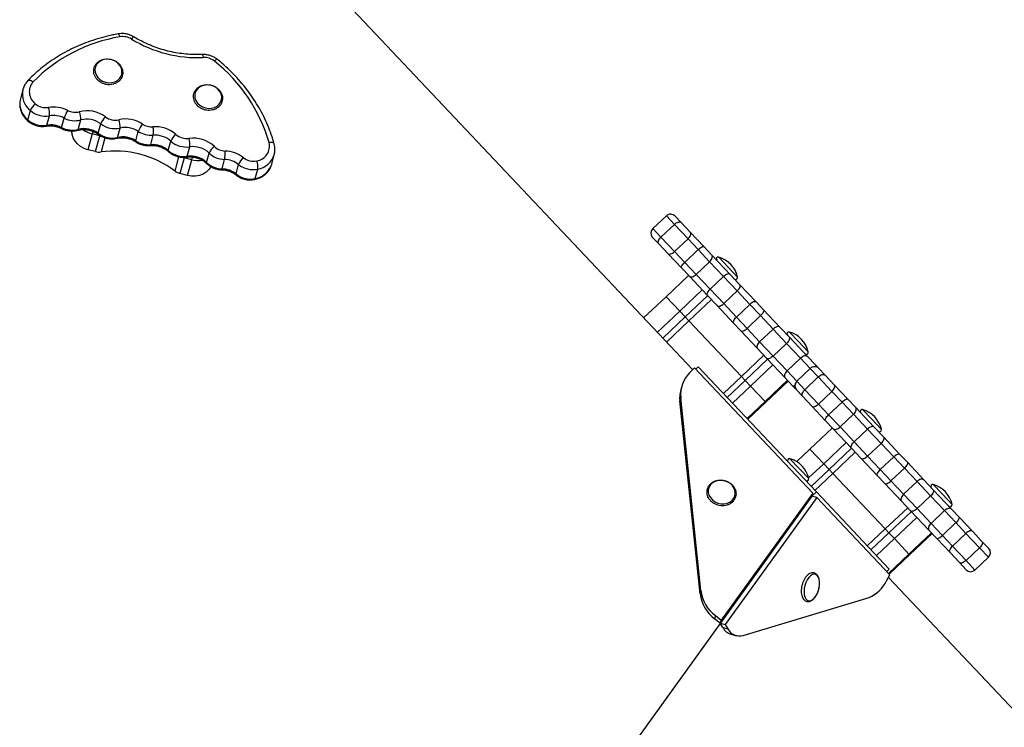
# Model space of a CAD drawing. Units: millimetres. Extents: x -3809 to 4100, y -3009 to 3233.
# Drawn here: x 1911 to 2389, y -510 to -167 of the extents above; entities that cross this region are included whole.
import ezdxf

# ---------------------------------------------------------------- set-up
doc = ezdxf.new("R2010")
doc.units = ezdxf.units.MM

msp = doc.modelspace()

# ---------------------------------------------------------------- linework, layer by layer
at = {"color": 7, "linetype": 'Continuous', "lineweight": 25}
for p, q in [((2237.65, -336.6), (2009.99, -95.55)), ((1912.51, -200.54), (1911.3, -205.11)), ((1914.91, -215.36), (1916.13, -210.79)), ((1924.18, -217.93), (1925.4, -213.35)), ((1931.29, -219.04), (1932.5, -214.47)), ((1939.37, -219.93), (1940.58, -215.36)), ((1949.08, -221.85), (1950.29, -217.27)), ((1958.44, -223.85), (1959.66, -219.28)), ((1946.09, -222.16), (1944.06, -229.78)), ((1949.8, -223.12), (1946.09, -222.16)), ((1947.77, -230.74), (1949.8, -223.12)), ((1967.28, -225.47), (1968.5, -220.9)), ((1974.55, -227.34), (1975.77, -222.77)), ((1983.08, -230.19), (1984.3, -225.62)), ((1992.25, -232.96), (1993.47, -228.39)), ((1947.77, -230.74), (1944.06, -229.78)), ((1990.8, -233.67), (1988.77, -241.29)), ((1994.51, -234.63), (1990.8, -233.67)), ((2001.68, -235.98), (2002.9, -231.41)), ((2033.32, -236.75), (2034.54, -232.17)), ((1992.48, -242.25), (1994.51, -234.63)), ((2009.2, -239.1), (2010.42, -234.53)), ((2015.96, -241.56), (2017.18, -236.99)), ((1992.48, -242.25), (1988.77, -241.29)), ((2025.32, -243.79), (2026.54, -239.22)), ((2224.87, -261.9), (2218.32, -268.08)), ((2229.11, -262.02), (2232.05, -265.14)), ((2222.24, -272.22), (2228.78, -266.04)), ((2235.38, -273.02), (2228.78, -266.04)), ((2232.05, -265.14), (2236.65, -270.01)), ((2221.15, -275.44), (2218.2, -272.32)), ((2222.24, -272.22), (2228.83, -279.2)), ((2236.65, -270.01), (2243.08, -276.81)), ((2225.75, -280.31), (2221.15, -275.44)), ((2228.83, -279.2), (2235.38, -273.02)), ((2240.31, -278.25), (2235.38, -273.02)), ((2243.08, -276.81), (2246.95, -280.91)), ((2232.17, -287.11), (2225.75, -280.31)), ((2228.83, -279.2), (2233.76, -284.43)), ((2233.76, -284.43), (2240.31, -278.25)), ((2245.86, -284.13), (2240.31, -278.25)), ((2246.95, -280.91), (2255.81, -290.29)), ((2233.76, -284.43), (2239.32, -290.31)), ((2239.32, -290.31), (2245.86, -284.13)), ((2252.66, -291.33), (2245.86, -284.13)), ((2235.64, -290.78), (2224.74, -301.08)), ((2236.05, -291.21), (2232.17, -287.11)), ((2244.9, -300.59), (2236.05, -291.21)), ((2239.32, -290.31), (2246.12, -297.5)), ((2246.12, -297.5), (2252.66, -291.33)), ((2259.24, -298.29), (2252.66, -291.33)), ((2255.81, -290.29), (2260.39, -295.14)), ((2260.39, -295.14), (2268.43, -303.65)), ((2224.74, -301.08), (2213.83, -311.38)), ((2224.74, -301.08), (2231.39, -308.12)), ((2242.29, -297.82), (2231.39, -308.12)), ((2234.02, -310.91), (2244.92, -300.61)), ((2249.49, -305.44), (2244.9, -300.59)), ((2246.12, -297.5), (2252.7, -304.47)), ((2252.7, -304.47), (2259.24, -298.29)), ((2265.41, -304.82), (2259.24, -298.29)), ((2246.73, -302.52), (2235.82, -312.82)), ((2257.52, -313.95), (2249.49, -305.44)), ((2252.7, -304.47), (2258.86, -311)), ((2258.86, -311), (2265.41, -304.82)), ((2270.56, -310.28), (2265.41, -304.82)), ((2268.43, -303.65), (2272.02, -307.46)), ((2231.39, -308.12), (2220.48, -318.42)), ((2234.02, -310.91), (2231.39, -308.12)), ((2264.02, -316.46), (2270.56, -310.28)), ((2276.7, -316.78), (2270.56, -310.28)), ((2272.02, -307.46), (2280.02, -315.92)), ((2223.11, -321.21), (2234.02, -310.91)), ((2235.82, -312.82), (2224.92, -323.12)), ((2234.02, -310.91), (2235.82, -312.82)), ((2261.29, -339.79), (2235.82, -312.82)), ((2261.12, -317.76), (2257.52, -313.95)), ((2258.86, -311), (2264.02, -316.46)), ((2269.11, -326.22), (2261.12, -317.76)), ((2264.02, -316.46), (2270.15, -322.96)), ((2270.15, -322.96), (2276.7, -316.78)), ((2283.26, -323.72), (2276.7, -316.78)), ((2280.02, -315.92), (2284.59, -320.77)), ((2270.15, -322.96), (2276.71, -329.9)), ((2276.71, -329.9), (2283.26, -323.72)), ((2290.02, -330.89), (2283.26, -323.72)), ((2284.59, -320.77), (2293.41, -330.1)), ((2261.29, -339.79), (2272.2, -329.49)), ((2273.68, -331.06), (2269.11, -326.22)), ((2273.97, -331.37), (2263.07, -341.67)), ((2265.7, -344.46), (2276.6, -334.16)), ((2282.5, -340.4), (2273.68, -331.06)), ((2276.71, -329.9), (2283.48, -337.07)), ((2283.48, -337.07), (2290.02, -330.89)), ((2293.41, -330.1), (2297.24, -334.16)), ((2297.24, -334.16), (2298.96, -335.98)), ((2238.61, -335.67), (2236.32, -337.89)), ((2238.61, -335.67), (2295.92, -396.35)), ((2240.39, -335.13), (2239.18, -336.27)), ((2240.39, -335.13), (2297.69, -395.81)), ((2294.72, -335.86), (2288.18, -342.04)), ((2298.96, -335.98), (2301.92, -339.11)), ((2301.92, -339.11), (2306.51, -343.98)), ((2261.29, -339.79), (2263.07, -341.67)), ((2265.7, -344.46), (2263.07, -341.67)), ((2283.68, -341.65), (2272.78, -351.95)), ((2273.1, -352.3), (2284.01, -342)), ((2273.11, -352.3), (2284.01, -342)), ((2286.33, -344.46), (2282.5, -340.4)), ((2292.1, -346.2), (2298.64, -340.02)), ((2305.24, -347), (2298.64, -340.02)), ((2306.51, -343.98), (2312.94, -350.78)), ((2232.22, -344.8), (2231.82, -346.32)), ((2265.7, -344.46), (2272.78, -351.95)), ((2288.06, -346.28), (2286.33, -344.46)), ((2291.01, -349.41), (2288.06, -346.28)), ((2292.1, -346.2), (2298.7, -353.18)), ((2298.7, -353.18), (2305.24, -347)), ((2310.17, -352.22), (2305.24, -347)), ((2231.82, -350.13), (2231.41, -351.65)), ((2241.22, -445.19), (2231.41, -351.65)), ((2241.62, -443.66), (2231.82, -350.13)), ((2264.38, -360.54), (2273.11, -352.3)), ((2273.1, -352.3), (2272.78, -351.95)), ((2273.1, -352.3), (2273.11, -352.3)), ((2295.61, -354.28), (2291.01, -349.41)), ((2298.7, -353.18), (2303.63, -358.4)), ((2303.63, -358.4), (2310.17, -352.22)), ((2315.73, -358.1), (2310.17, -352.22)), ((2312.94, -350.78), (2316.81, -354.88)), ((2302.03, -361.08), (2295.61, -354.28)), ((2303.63, -358.4), (2309.18, -364.28)), ((2309.18, -364.28), (2315.73, -358.1)), ((2322.52, -365.3), (2315.73, -358.1)), ((2316.81, -354.88), (2325.67, -364.26)), ((2305.91, -365.18), (2302.03, -361.08)), ((2305.48, -364.73), (2294.58, -375.03)), ((2314.76, -374.56), (2305.91, -365.18)), ((2309.18, -364.28), (2315.98, -371.48)), ((2315.98, -371.48), (2322.52, -365.3)), ((2329.1, -372.27), (2322.52, -365.3)), ((2325.67, -364.26), (2330.25, -369.12)), ((2312.14, -371.79), (2301.24, -382.09)), ((2315.98, -371.48), (2322.56, -378.45)), ((2322.56, -378.45), (2329.1, -372.27)), ((2335.27, -378.8), (2329.1, -372.27)), ((2330.25, -369.12), (2338.29, -377.62)), ((2294.58, -375.03), (2288.15, -381.1)), ((2294.58, -375.03), (2301.24, -382.09)), ((2303.87, -384.87), (2314.77, -374.57)), ((2316.58, -376.48), (2305.67, -386.78)), ((2319.35, -379.42), (2314.76, -374.56)), ((2303.87, -384.87), (2301.24, -382.09)), ((2327.38, -387.92), (2319.35, -379.42)), ((2322.56, -378.45), (2328.73, -384.98)), ((2328.73, -384.98), (2335.27, -378.8)), ((2340.42, -384.26), (2335.27, -378.8)), ((2338.29, -377.62), (2341.88, -381.43)), ((2341.88, -381.43), (2349.88, -389.9)), ((2303.87, -384.87), (2305.67, -386.78)), ((2331.14, -413.75), (2305.67, -386.78)), ((2328.73, -384.98), (2333.88, -390.43)), ((2333.88, -390.43), (2340.42, -384.26)), ((2346.56, -390.75), (2340.42, -384.26)), ((2330.98, -391.73), (2327.38, -387.92)), ((2338.97, -400.19), (2330.98, -391.73)), ((2333.88, -390.43), (2340.02, -396.93)), ((2340.02, -396.93), (2346.56, -390.75)), ((2353.12, -397.7), (2346.56, -390.75)), ((2349.88, -389.9), (2354.45, -394.74)), ((2295.92, -396.35), (2251.43, -457.97)), ((2297.69, -395.81), (2295.51, -397.87)), ((2295.51, -397.87), (2295.92, -396.35)), ((2297.69, -395.81), (2333.11, -433.31)), ((2354.45, -394.74), (2363.27, -404.08)), ((2295.51, -397.87), (2029.39, -766.52)), ((2295.51, -397.87), (2251.03, -459.49)), ((2297.98, -398.53), (2253.49, -460.15)), ((2297.98, -398.53), (2295.51, -397.87)), ((2333.4, -436.03), (2297.98, -398.53)), ((2343.55, -405.04), (2338.97, -400.19)), ((2340.02, -396.93), (2346.58, -403.88)), ((2346.58, -403.88), (2353.12, -397.7)), ((2359.89, -404.87), (2353.12, -397.7)), ((2331.14, -413.75), (2342.05, -403.45)), ((2343.83, -405.34), (2332.92, -415.63)), ((2352.36, -414.37), (2343.55, -405.04)), ((2346.58, -403.88), (2353.35, -411.05)), ((2353.35, -411.05), (2359.89, -404.87)), ((2365.39, -410.69), (2359.89, -404.87)), ((2363.27, -404.08), (2367.1, -408.14)), ((2335.55, -418.42), (2346.46, -408.12)), ((2353.35, -411.05), (2358.85, -416.87)), ((2358.85, -416.87), (2365.39, -410.69)), ((2370.29, -415.88), (2365.39, -410.69)), ((2367.1, -408.14), (2373.48, -414.89)), ((2331.14, -413.75), (2332.92, -415.63)), ((2335.55, -418.42), (2332.92, -415.63)), ((2353.53, -415.61), (2342.62, -425.91)), ((2356.2, -418.43), (2352.36, -414.37)), ((2373.48, -414.89), (2378.09, -419.77)), ((2335.55, -418.42), (2342.62, -425.91)), ((2342.93, -426.23), (2353.84, -415.93)), ((2342.93, -426.24), (2353.84, -415.94)), ((2362.58, -425.19), (2356.2, -418.43)), ((2358.85, -416.87), (2363.74, -422.05)), ((2363.74, -422.05), (2370.29, -415.88)), ((2376.89, -422.87), (2370.29, -415.88)), ((2378.09, -419.77), (2381.37, -423.24)), ((2367.18, -430.07), (2362.58, -425.19)), ((2363.74, -422.05), (2370.35, -429.05)), ((2370.35, -429.05), (2376.89, -422.87)), ((2333, -435.61), (2342.93, -426.24)), ((2342.93, -426.23), (2342.62, -425.91)), ((2342.93, -426.23), (2342.93, -426.24)), ((2370.46, -433.54), (2367.18, -430.07)), ((2374.7, -433.66), (2381.25, -427.48)), ((2331.91, -434.45), (2333.11, -433.31)), ((2331.73, -438.92), (2333.4, -436.03)), ((2471.98, -584.72), (2332.7, -437.25)), ((2241.22, -445.19), (2241.62, -443.66)), ((2262.15, -465.4), (2323.26, -446.95)), ((2248.68, -455.79), (2248.27, -457.31)), ((2251.03, -459.49), (2248.27, -457.31)), ((2248.68, -455.79), (2251.43, -457.97)), ((2251.43, -457.97), (2251.03, -459.49)), ((2251.03, -459.49), (2253.49, -460.15)), ((2252.24, -461.52), (2251.03, -459.49)), ((2252.24, -461.52), (2254.71, -462.18)), ((2253.49, -460.15), (2254.71, -462.18)), ((2256.29, -464.85), (2258.76, -465.51))]:
    msp.add_line(p, q, dxfattribs=at)
at = {"color": 8, "linetype": 'Continuous', "lineweight": 25}
for p, q in [((1946.44, -220.86), (1946.09, -222.16)), ((1949.8, -223.12), (1949.87, -222.86)), ((1952.27, -223.96), (1950.43, -230.9)), ((1986.36, -240.15), (1988.21, -233.23)), ((1990.85, -233.47), (1990.8, -233.67)), ((1994.51, -234.63), (1994.85, -233.36)), ((2228.78, -266.04), (2224.87, -261.9)), ((2218.32, -268.08), (2222.24, -272.22)), ((2250.3, -281.89), (2254.72, -286.56)), ((2254.72, -286.56), (2259.42, -291.54)), ((2284.61, -318.22), (2289.03, -322.9)), ((2289.03, -322.9), (2293.73, -327.87)), ((2294.72, -335.86), (2290.02, -330.89)), ((2283.48, -337.07), (2288.18, -342.04)), ((2298.64, -340.02), (2294.72, -335.86)), ((2252.57, -348.03), (2261.29, -339.79)), ((2263.07, -341.67), (2254.34, -349.91)), ((2288.18, -342.04), (2292.1, -346.2)), ((2256.98, -352.7), (2265.7, -344.46)), ((2272.78, -351.95), (2264.05, -360.19)), ((2264.38, -360.54), (2273.1, -352.3)), ((2320.13, -355.83), (2324.56, -360.51)), ((2324.56, -360.51), (2329.25, -365.48)), ((2284.87, -379.66), (2293.99, -389.32)), ((2301.24, -382.09), (2293.91, -389)), ((2295.15, -393.11), (2303.87, -384.87)), ((2305.67, -386.78), (2296.95, -395.02)), ((2292.53, -390.31), (2292.51, -390.33)), ((2354.45, -392.17), (2358.87, -396.85)), ((2358.87, -396.85), (2363.56, -401.82)), ((2322.42, -421.99), (2331.14, -413.75)), ((2332.92, -415.63), (2324.2, -423.87)), ((2326.83, -426.66), (2335.55, -418.42)), ((2381.25, -427.48), (2376.89, -422.87)), ((2342.62, -425.91), (2332.69, -435.28)), ((2333, -435.61), (2342.93, -426.23)), ((2370.35, -429.05), (2374.7, -433.66))]:
    msp.add_line(p, q, dxfattribs=at)
at = {"color": 8, "linetype": 'Continuous', "lineweight": 25, "flags": 128}
for points in [[(1958.69, -173.62), (1958.76, -173.62), (1958.93, -173.7), (1959.1, -173.9), (1959.28, -174.19), (1959.46, -174.58), (1959.63, -175.04)], [(1966.4, -175.08), (1966.37, -175.07), (1966.23, -175.1), (1966.04, -175.22), (1965.81, -175.44), (1965.54, -175.74), (1965.24, -176.11)], [(1999.49, -183.6), (1999.52, -183.61), (1999.63, -183.7), (1999.74, -183.9), (1999.85, -184.2), (1999.95, -184.6), (2000.03, -185.07)], [(2006.94, -186.04), (2006.89, -186.01), (2006.71, -186), (2006.46, -186.09), (2006.17, -186.26), (2005.83, -186.52), (2005.46, -186.85)], [(1914.94, -196.27), (1915.09, -196.15), (1915.38, -196.05), (1915.73, -196.03), (1916.14, -196.11), (1916.58, -196.27), (1917.04, -196.51), (1917.51, -196.82)], [(1967.3, -225.96), (1967.25, -225.9), (1967.23, -225.73), (1967.28, -225.47)], [(2034.51, -227.04), (2034.44, -226.88), (2034.25, -226.65), (2033.95, -226.47), (2033.56, -226.34), (2033.1, -226.27), (2032.58, -226.26), (2032.02, -226.31)], [(2009.2, -239.1), (2009.12, -239.35), (2009.03, -239.49), (2008.97, -239.52)], [(2297.24, -334.16), (2297.29, -334.29), (2297.25, -334.5), (2297.13, -334.78), (2296.97, -335.05)], [(2287.23, -344.24), (2286.96, -344.38), (2286.68, -344.49), (2286.47, -344.51), (2286.33, -344.46)]]:
    msp.add_lwpolyline(points, dxfattribs=at)
at = {"color": 7, "linetype": 'Continuous', "lineweight": 25, "flags": 128}
for points in [[(1952.67, -197.07), (1954.18, -197.3), (1955.7, -197.23), (1957.12, -196.85), (1958.38, -196.19), (1959.41, -195.28), (1960.14, -194.18), (1960.55, -192.93), (1960.61, -191.61), (1960.32, -190.29), (1959.69, -189.04), (1958.75, -187.93), (1957.56, -187.02), (1956.18, -186.35), (1954.69, -185.97), (1953.16, -185.89), (1951.69, -186.11), (1950.33, -186.64), (1949.18, -187.43), (1948.3, -188.44), (1947.72, -189.63), (1947.48, -190.92), (1947.6, -192.24), (1948.07, -193.54), (1948.86, -194.72), (1949.93, -195.74), (1951.22, -196.54), (1952.67, -197.07)], [(2001.08, -209.54), (2002.6, -209.77), (2004.12, -209.7), (2005.54, -209.32), (2006.8, -208.66), (2007.83, -207.75), (2008.56, -206.64), (2008.97, -205.4), (2009.03, -204.08), (2008.74, -202.76), (2008.11, -201.51), (2007.17, -200.4), (2005.98, -199.49), (2004.6, -198.82), (2003.11, -198.44), (2001.58, -198.35), (2000.1, -198.58), (1998.75, -199.1), (1997.6, -199.89), (1996.72, -200.91), (1996.14, -202.09), (1995.9, -203.38), (1996.02, -204.71), (1996.49, -206), (1997.28, -207.19), (1998.35, -208.21), (1999.64, -209.01), (2001.08, -209.54)], [(1944.06, -229.78), (1942.21, -229.14), (1940.51, -228.2), (1939.03, -227.01), (1937.83, -225.6), (1936.94, -224.04), (1936.41, -222.39), (1936.25, -220.7), (1936.25, -220.68)], [(1949.8, -223.12), (1950.13, -223.19), (1950.43, -223.25)], [(1990.24, -233.51), (1990.47, -233.58), (1990.8, -233.67)], [(1990.8, -233.67), (1990.47, -233.58), (1990.33, -233.53)], [(2003.72, -237.94), (2003.66, -238.06), (2002.72, -239.46), (2001.46, -240.66), (1999.94, -241.6), (1998.21, -242.24), (1996.34, -242.58), (1994.41, -242.58), (1992.48, -242.25)], [(2228.78, -266.04), (2229.23, -265.66), (2229.7, -265.34), (2230.18, -265.09), (2230.64, -264.92), (2231.08, -264.84), (2231.47, -264.85), (2231.8, -264.95), (2232.05, -265.14)], [(2221.15, -275.44), (2220.98, -275.17), (2220.9, -274.84), (2220.91, -274.45), (2221.01, -274.01), (2221.21, -273.56), (2221.48, -273.1), (2221.83, -272.64), (2222.24, -272.22)], [(2235.38, -273.02), (2235.78, -272.6), (2236.14, -272.16), (2236.44, -271.72), (2236.65, -271.29), (2236.79, -270.89), (2236.83, -270.53), (2236.79, -270.23), (2236.65, -270.01)], [(2240.31, -278.25), (2240.74, -277.86), (2241.19, -277.51), (2241.62, -277.21), (2242.02, -276.97), (2242.38, -276.81), (2242.69, -276.73), (2242.92, -276.73), (2243.08, -276.81)], [(2225.75, -280.31), (2225.97, -280.45), (2226.26, -280.52), (2226.62, -280.49), (2227.03, -280.38), (2227.47, -280.19), (2227.93, -279.92), (2228.39, -279.59), (2228.83, -279.2)], [(2245.86, -284.13), (2246.27, -283.7), (2246.61, -283.25), (2246.89, -282.79), (2247.09, -282.33), (2247.19, -281.9), (2247.2, -281.51), (2247.12, -281.18), (2246.95, -280.91)], [(2232.17, -287.11), (2232.1, -286.95), (2232.11, -286.71), (2232.21, -286.42), (2232.39, -286.07), (2232.65, -285.68), (2232.97, -285.26), (2233.35, -284.84), (2233.76, -284.43)], [(2236.05, -291.21), (2236.3, -291.4), (2236.63, -291.5), (2237.02, -291.51), (2237.46, -291.43), (2237.92, -291.26), (2238.4, -291.01), (2238.87, -290.69), (2239.32, -290.31)], [(2255.81, -290.29), (2255.58, -290.13), (2255.27, -290.05), (2254.9, -290.07), (2254.48, -290.17), (2254.03, -290.35), (2253.57, -290.61), (2253.1, -290.94), (2252.66, -291.33)], [(2260.39, -295.14), (2260.55, -295.4), (2260.62, -295.72), (2260.6, -296.1), (2260.48, -296.52), (2260.28, -296.96), (2260, -297.42), (2259.64, -297.87), (2259.24, -298.29)], [(2244.9, -300.59), (2244.75, -300.35), (2244.7, -300.04), (2244.73, -299.67), (2244.86, -299.26), (2245.07, -298.82), (2245.36, -298.37), (2245.71, -297.93), (2246.12, -297.5)], [(2249.49, -305.44), (2249.73, -305.62), (2250.05, -305.7), (2250.43, -305.7), (2250.85, -305.61), (2251.31, -305.43), (2251.78, -305.18), (2252.25, -304.85), (2252.7, -304.47)], [(2268.43, -303.65), (2268.22, -303.52), (2267.94, -303.47), (2267.59, -303.51), (2267.2, -303.63), (2266.76, -303.83), (2266.31, -304.1), (2265.85, -304.44), (2265.41, -304.82)], [(2272.02, -307.46), (2272.12, -307.65), (2272.13, -307.91), (2272.05, -308.23), (2271.89, -308.6), (2271.65, -309.01), (2271.34, -309.43), (2270.97, -309.86), (2270.56, -310.28)], [(2257.52, -313.95), (2257.4, -313.74), (2257.37, -313.46), (2257.42, -313.11), (2257.57, -312.72), (2257.79, -312.3), (2258.09, -311.86), (2258.45, -311.42), (2258.86, -311)], [(2261.12, -317.76), (2261.3, -317.87), (2261.56, -317.89), (2261.88, -317.83), (2262.27, -317.69), (2262.69, -317.48), (2263.13, -317.19), (2263.58, -316.85), (2264.02, -316.46)], [(2280.02, -315.92), (2279.75, -315.73), (2279.42, -315.62), (2279.02, -315.6), (2278.57, -315.67), (2278.1, -315.84), (2277.62, -316.08), (2277.15, -316.4), (2276.7, -316.78)], [(2270.15, -322.96), (2269.75, -323.38), (2269.41, -323.84), (2269.13, -324.31), (2268.95, -324.77), (2268.85, -325.21), (2268.84, -325.6), (2268.93, -325.95), (2269.11, -326.22)], [(2284.59, -320.77), (2284.71, -320.98), (2284.75, -321.27), (2284.69, -321.61), (2284.55, -322), (2284.33, -322.43), (2284.03, -322.87), (2283.67, -323.3), (2283.26, -323.72)], [(2293.41, -330.1), (2293.13, -329.89), (2292.78, -329.77), (2292.37, -329.74), (2291.92, -329.81), (2291.44, -329.96), (2290.95, -330.2), (2290.47, -330.51), (2290.02, -330.89)], [(2276.71, -329.9), (2276.27, -330.29), (2275.81, -330.62), (2275.36, -330.9), (2274.92, -331.1), (2274.52, -331.22), (2274.18, -331.25), (2273.89, -331.2), (2273.68, -331.06)], [(2283.48, -337.07), (2283.08, -337.5), (2282.74, -337.95), (2282.47, -338.43), (2282.29, -338.9), (2282.2, -339.35), (2282.21, -339.76), (2282.31, -340.11), (2282.5, -340.4)], [(2298.64, -340.02), (2299.09, -339.64), (2299.56, -339.32), (2300.04, -339.07), (2300.51, -338.9), (2300.94, -338.82), (2301.33, -338.83), (2301.66, -338.93), (2301.92, -339.11)], [(2305.24, -347), (2305.65, -346.58), (2306.01, -346.14), (2306.3, -345.69), (2306.52, -345.26), (2306.65, -344.86), (2306.7, -344.51), (2306.65, -344.21), (2306.51, -343.98)], [(2291.01, -349.41), (2290.84, -349.15), (2290.76, -348.81), (2290.77, -348.42), (2290.88, -347.99), (2291.07, -347.53), (2291.35, -347.07), (2291.7, -346.62), (2292.1, -346.2)], [(2295.61, -354.28), (2295.83, -354.43), (2296.12, -354.49), (2296.48, -354.47), (2296.89, -354.36), (2297.33, -354.16), (2297.79, -353.9), (2298.25, -353.56), (2298.7, -353.18)], [(2310.17, -352.22), (2310.61, -351.83), (2311.05, -351.48), (2311.48, -351.18), (2311.89, -350.95), (2312.25, -350.79), (2312.55, -350.7), (2312.78, -350.7), (2312.94, -350.78)], [(2302.03, -361.08), (2301.96, -360.92), (2301.98, -360.69), (2302.08, -360.39), (2302.26, -360.04), (2302.52, -359.65), (2302.84, -359.24), (2303.21, -358.82), (2303.63, -358.4)], [(2315.73, -358.1), (2316.13, -357.68), (2316.48, -357.23), (2316.75, -356.76), (2316.95, -356.31), (2317.05, -355.88), (2317.06, -355.48), (2316.98, -355.15), (2316.81, -354.88)], [(2305.91, -365.18), (2306.16, -365.37), (2306.49, -365.47), (2306.88, -365.48), (2307.32, -365.4), (2307.79, -365.23), (2308.26, -364.98), (2308.74, -364.66), (2309.18, -364.28)], [(2325.67, -364.26), (2325.44, -364.1), (2325.13, -364.03), (2324.76, -364.04), (2324.35, -364.14), (2323.9, -364.33), (2323.43, -364.59), (2322.97, -364.92), (2322.52, -365.3)], [(2314.76, -374.56), (2314.61, -374.32), (2314.56, -374.01), (2314.59, -373.64), (2314.72, -373.23), (2314.93, -372.8), (2315.22, -372.35), (2315.57, -371.9), (2315.98, -371.48)], [(2330.25, -369.12), (2330.41, -369.37), (2330.48, -369.69), (2330.46, -370.07), (2330.34, -370.49), (2330.14, -370.94), (2329.86, -371.4), (2329.51, -371.84), (2329.1, -372.27)], [(2338.29, -377.62), (2338.08, -377.49), (2337.8, -377.44), (2337.46, -377.48), (2337.06, -377.6), (2336.62, -377.8), (2336.17, -378.08), (2335.71, -378.41), (2335.27, -378.8)], [(2319.35, -379.42), (2319.59, -379.59), (2319.91, -379.68), (2320.29, -379.67), (2320.71, -379.58), (2321.17, -379.41), (2321.65, -379.15), (2322.11, -378.83), (2322.56, -378.45)], [(2341.88, -381.43), (2341.98, -381.62), (2341.99, -381.88), (2341.92, -382.2), (2341.75, -382.57), (2341.51, -382.98), (2341.2, -383.41), (2340.84, -383.84), (2340.42, -384.26)], [(2327.38, -387.92), (2327.26, -387.71), (2327.23, -387.43), (2327.28, -387.08), (2327.43, -386.69), (2327.66, -386.27), (2327.96, -385.83), (2328.32, -385.4), (2328.73, -384.98)], [(2254.4, -390.83), (2252.94, -390.34), (2251.42, -390.15), (2249.92, -390.26), (2248.51, -390.68), (2247.28, -391.38), (2246.29, -392.31), (2245.59, -393.44), (2245.23, -394.7), (2245.22, -396.03), (2245.56, -397.34), (2246.24, -398.57), (2247.21, -399.66), (2248.43, -400.54), (2249.83, -401.18), (2251.33, -401.52), (2252.86, -401.56), (2254.32, -401.29), (2255.65, -400.73), (2256.77, -399.91), (2257.62, -398.86), (2258.15, -397.66), (2258.34, -396.36), (2258.17, -395.03), (2257.66, -393.75), (2256.83, -392.58), (2255.72, -391.59), (2254.4, -390.83)], [(2330.98, -391.73), (2331.16, -391.84), (2331.42, -391.86), (2331.75, -391.81), (2332.13, -391.67), (2332.55, -391.45), (2332.99, -391.16), (2333.44, -390.82), (2333.88, -390.43)], [(2349.88, -389.9), (2349.61, -389.7), (2349.28, -389.59), (2348.88, -389.58), (2348.44, -389.65), (2347.96, -389.81), (2347.48, -390.06), (2347.01, -390.37), (2346.56, -390.75)], [(2354.45, -394.74), (2354.58, -394.95), (2354.61, -395.24), (2354.56, -395.59), (2354.41, -395.98), (2354.19, -396.4), (2353.89, -396.84), (2353.53, -397.28), (2353.12, -397.7)], [(2340.02, -396.93), (2339.61, -397.36), (2339.27, -397.81), (2339, -398.28), (2338.81, -398.74), (2338.71, -399.18), (2338.7, -399.58), (2338.79, -399.92), (2338.97, -400.19)], [(2346.58, -403.88), (2346.14, -404.26), (2345.68, -404.6), (2345.22, -404.87), (2344.79, -405.07), (2344.39, -405.19), (2344.04, -405.23), (2343.75, -405.17), (2343.55, -405.04)], [(2363.27, -404.08), (2362.99, -403.87), (2362.64, -403.75), (2362.24, -403.72), (2361.78, -403.78), (2361.3, -403.94), (2360.82, -404.18), (2360.34, -404.49), (2359.89, -404.87)], [(2353.35, -411.05), (2352.94, -411.47), (2352.6, -411.93), (2352.34, -412.4), (2352.16, -412.87), (2352.07, -413.32), (2352.07, -413.73), (2352.17, -414.09), (2352.36, -414.37)], [(2373.48, -414.89), (2373.24, -414.72), (2372.93, -414.64), (2372.55, -414.64), (2372.13, -414.73), (2371.67, -414.91), (2371.2, -415.17), (2370.73, -415.49), (2370.29, -415.88)], [(2378.09, -419.77), (2378.24, -420.01), (2378.3, -420.32), (2378.27, -420.69), (2378.15, -421.11), (2377.94, -421.55), (2377.65, -422), (2377.3, -422.45), (2376.89, -422.87)], [(2363.74, -422.05), (2363.34, -422.48), (2362.99, -422.92), (2362.7, -423.38), (2362.5, -423.83), (2362.38, -424.25), (2362.36, -424.62), (2362.42, -424.94), (2362.58, -425.19)], [(2370.35, -429.05), (2369.9, -429.43), (2369.44, -429.76), (2368.97, -430.02), (2368.52, -430.2), (2368.1, -430.3), (2367.73, -430.31), (2367.42, -430.23), (2367.18, -430.07)], [(2297.42, -435.82), (2296.62, -435.68), (2295.76, -435.88), (2294.88, -436.43), (2294.04, -437.28), (2293.27, -438.4), (2292.62, -439.72), (2292.13, -441.16), (2291.81, -442.67), (2291.7, -444.14), (2291.78, -445.51), (2292.07, -446.7), (2292.54, -447.64), (2293.17, -448.28), (2293.92, -448.6), (2294.75, -448.57), (2295.63, -448.19), (2296.5, -447.49), (2297.31, -446.49), (2298.02, -445.27), (2298.6, -443.88), (2299, -442.39), (2299.22, -440.89), (2299.24, -439.46), (2299.05, -438.17), (2298.67, -437.1), (2298.12, -436.3), (2297.42, -435.82)]]:
    msp.add_lwpolyline(points, dxfattribs=at)
at = {"color": 7, "linetype": 'Continuous', "lineweight": 25}
for centre, radius, start, end in [((1972.14, -250.88), 76.86, 99.3696, 135.3039), ((1961.01, -183.02), 8.09, 58.5437, 99.8458), ((1997.36, -123.42), 61.71, 238.6353, 272.4851), ((2000.39, -193.17), 8.1, 51.2924, 92.5619), ((1957.25, -247.97), 77.85, 16.1556, 51.7363), ((1922.88, -201.69), 7.26, 137.8136, 233.2165), ((1923.99, -214.04), 8.51, 129.8443, 157.5543), ((1923.69, -201.44), 7.96, 229.6129, 279.468), ((1927.44, -224.01), 14.92, 62.8048, 99.4196), ((1916.6, -212.16), 8.88, 352.2744, 18.8472), ((1923.52, -202.1), 11.41, 229.6129, 279.468), ((1927.27, -224.65), 11.45, 62.8048, 99.4196), ((1949.07, -220), 17.47, 147.9793, 161.5172), ((1937.71, -204.39), 11.34, 242.6806, 284.685), ((1937.89, -203.72), 7.91, 242.6806, 284.685), ((1943.64, -225.7), 14.82, 53.0542, 104.6414), ((1933.25, -214.57), 7.37, 353.8507, 25.7605), ((1943.46, -226.36), 11.37, 53.0542, 104.6414), ((1959.45, -220.86), 9.83, 134.6251, 158.6254), ((1957.32, -207.5), 7.95, 233.0958, 282.7855), ((1962.36, -229.75), 14.86, 56.3883, 102.7781), ((1922.3, -206.67), 11.41, 229.6129, 279.468), ((1926.05, -229.22), 11.45, 62.8048, 99.4196), ((1936.49, -208.96), 11.34, 242.6806, 284.685), ((1942.24, -230.93), 11.37, 53.0542, 104.6414), ((1957.14, -208.16), 11.4, 233.0958, 282.7855), ((1951.87, -218.36), 7.84, 353.2894, 23.3204), ((1962.19, -230.4), 11.41, 56.3883, 102.7781), ((1979.31, -224.92), 11.54, 139.1431, 159.6193), ((1975.01, -210.68), 8.02, 236.514, 274.6064), ((1976.88, -233.5), 14.88, 48.3643, 94.7137), ((1964.93, -221.02), 10.98, 350.8308, 12.3437), ((1948.9, -211.11), 11.41, 231.4946, 255.7457), ((1948.9, -211.1), 11.41, 231.8968, 255.7408), ((1955.92, -212.73), 11.4, 233.0958, 282.7855), ((1951.56, -216.31), 7.03, 255.556, 261.3354), ((1960.97, -234.97), 11.41, 56.3883, 102.7781), ((1974.85, -211.3), 11.51, 236.514, 274.6064), ((1976.71, -234.15), 11.42, 48.3643, 94.7137), ((1991.78, -228.77), 8.12, 128.1382, 157.1671), ((1992.05, -216.44), 7.95, 228.3483, 278.0125), ((1995.24, -239), 14.83, 46.4985, 98.0491), ((1984.14, -227.05), 9.43, 351.8273, 16.8508), ((1973.63, -215.87), 11.51, 236.514, 274.6064), ((1975.49, -238.73), 11.42, 48.3643, 94.7137), ((1991.88, -217.09), 11.41, 228.3483, 278.0125), ((1995.06, -239.66), 11.38, 46.4985, 98.0491), ((2009.89, -234.43), 7.62, 125.6912, 156.6071), ((2010.91, -222.5), 7.93, 226.4794, 268.4105), ((2025.01, -228.03), 7.22, 278.0703, 13.79), ((1949.5, -224.09), 6.87, 255.4332, 277.7369), ((1957, -279.77), 49.32, 53.459, 97.6614), ((1990.66, -221.67), 11.41, 228.3483, 278.0125), ((1993.85, -244.24), 11.38, 46.4985, 98.0491), ((2010.73, -223.16), 11.37, 226.4794, 268.4105), ((1994.52, -231.42), 16.2, 348.9281, 3.5251), ((2010.24, -245.36), 14.94, 51.7264, 88.2969), ((2025.75, -240.42), 9.23, 132.6235, 158.1795), ((2024.43, -227.39), 7.95, 231.647, 281.5131), ((1997.38, -223.65), 11.35, 255.3501, 280.1366), ((1997.38, -223.64), 11.36, 255.3554, 279.7376), ((2009.51, -227.73), 11.37, 226.4794, 268.4105), ((2010.08, -245.99), 11.47, 51.7264, 88.2969), ((2024.26, -228.04), 11.41, 231.647, 281.5131), ((2018.39, -238.21), 8.21, 352.9012, 21.619), ((1990.47, -234.61), 6.89, 233.4235, 255.674), ((2008.86, -250.56), 11.47, 51.7264, 88.2969), ((2023.04, -232.61), 11.41, 231.647, 281.5131), ((2226.93, -264.08), 3, 43.3625, 133.3625), ((2220.38, -270.26), 3, 133.3625, 223.3625), ((2250.04, -282.8), 0.95, 74.2665, 223.3625), ((2246.8, -294.33), 12.92, 12.4585, 74.2665), ((2258.49, -291.74), 0.95, 223.3625, 12.4585), ((2284.36, -319.14), 0.95, 74.2665, 223.3625), ((2281.11, -330.66), 12.92, 12.4585, 74.2665), ((2292.8, -328.08), 0.95, 223.3625, 12.4585), ((2246.5, -348.59), 14.76, 133.5903, 185.9978), ((2296.78, -338.04), 3, 43.3625, 133.3625), ((2290.24, -344.22), 3, 133.3625, 223.3625), ((2246.01, -350.09), 14.68, 165.1361, 186.1183), ((2319.88, -356.75), 0.95, 74.2665, 223.3625), ((2316.63, -368.27), 12.92, 12.4585, 74.2665), ((2328.32, -365.69), 0.95, 223.3625, 12.4585), ((2284.61, -380.58), 0.95, 74.2665, 223.3625), ((2281.37, -392.1), 12.92, 12.4585, 74.2665), ((2293.06, -389.52), 0.95, 223.3625, 12.4585), ((2354.19, -393.08), 0.95, 74.2665, 223.3625), ((2350.94, -404.61), 12.92, 12.4585, 74.2665), ((2362.64, -402.02), 0.95, 223.3625, 12.4585), ((2363.28, -407.42), 3.89, 302.8108, 349.4495), ((2355.71, -414.58), 3.89, 277.2755, 323.9142), ((2379.19, -425.3), 3, 313.3625, 43.3625), ((2372.64, -431.48), 3, 223.3625, 313.3625), ((2316.84, -431.7), 16.55, 292.8121, 334.1189), ((2259.58, -441.33), 18.11, 187.4073, 232.9832), ((2259.18, -442.85), 18.11, 187.4073, 232.9832), ((2258.37, -458.21), 6.96, 208.3996, 252.672), ((2260.33, -459.41), 6.27, 206.2198, 286.9123)]:
    msp.add_arc(centre, radius, start, end, dxfattribs=at)
at = {"color": 8, "linetype": 'Continuous', "lineweight": 25}
for centre, radius, start, end in [((1922.44, -202.8), 10.18, 167.7346, 231.6948), ((1921.21, -207.38), 10.17, 167.1188, 231.7142), ((1915.33, -215.58), 0.476, 152.5403, 217.822), ((1923.71, -217.91), 0.471, 292.4289, 358.1172), ((1931.72, -219.29), 0.499, 149.7687, 206.078), ((1938.87, -219.89), 0.499, 292.885, 355.6941), ((1949.48, -222.07), 0.462, 151.0035, 217.0663), ((1957.96, -223.82), 0.488, 292.473, 356.567), ((1974.1, -227.34), 0.458, 294.3818, 359.9969), ((1983.51, -230.41), 0.483, 153.1362, 217.7845), ((1991.79, -232.95), 0.465, 292.7699, 358.7551), ((2024.86, -229.24), 10.11, 279.5313, 343.1201), ((2002.13, -236.19), 0.493, 154.0053, 217.5122), ((2023.64, -233.82), 10.11, 279.5297, 343.1695), ((2016.37, -241.78), 0.467, 151.6215, 217.5225), ((2024.84, -243.77), 0.481, 292.353, 357.1659)]:
    msp.add_arc(centre, radius, start, end, dxfattribs=at)
at = {"color": 7, "linetype": 'Continuous', "lineweight": 25}
for points, knots in [([(1958.69, -173.62), (1957.81, -173.78), (1955.27, -174.27), (1951.15, -175.27), (1946.37, -176.71), (1941.73, -178.41), (1937.23, -180.36), (1932.9, -182.56), (1928.75, -184.99), (1924.8, -187.65), (1921.06, -190.53), (1917.77, -193.41), (1915.81, -195.39), (1914.94, -196.27)], [0, 0, 0, 0, 0.051598, 0.148466, 0.245337, 0.342187, 0.43901, 0.535802, 0.632555, 0.729263, 0.825921, 0.922523, 1, 1, 1, 1]), ([(1966.4, -175.08), (1966.09, -174.9), (1965.27, -174.43), (1963.81, -173.88), (1962.05, -173.5), (1960.32, -173.4), (1959.21, -173.55), (1958.69, -173.62)], [0, 0, 0, 0, 0.132332, 0.354662, 0.577845, 0.801818, 1, 1, 1, 1]), ([(1999.49, -183.6), (1998.82, -183.63), (1996.85, -183.69), (1993.56, -183.61), (1989.63, -183.25), (1985.72, -182.62), (1981.85, -181.72), (1978.06, -180.58), (1974.35, -179.18), (1970.76, -177.54), (1968.13, -176.13), (1966.71, -175.27), (1966.4, -175.08)], [0, 0, 0, 0, 0.058681, 0.172371, 0.286074, 0.399759, 0.513429, 0.627088, 0.740738, 0.85438, 0.968019, 1, 1, 1, 1]), ([(1952.42, -198), (1952.69, -198.06), (1953.45, -198.23), (1954.73, -198.3), (1956.2, -198.1), (1957.58, -197.63), (1958.79, -196.9), (1959.78, -195.94), (1960.51, -194.81), (1960.93, -193.55), (1961.04, -192.23), (1960.83, -190.91), (1960.32, -189.65), (1959.54, -188.48), (1958.5, -187.47), (1957.26, -186.66), (1955.86, -186.08), (1954.38, -185.77), (1952.87, -185.74), (1951.41, -185.99), (1950.06, -186.51), (1948.89, -187.29), (1947.95, -188.29), (1947.28, -189.45), (1946.92, -190.72), (1946.87, -192.04), (1947.13, -193.36), (1947.7, -194.61), (1948.54, -195.75), (1949.62, -196.72), (1950.87, -197.48), (1951.84, -197.85), (1952.36, -197.98), (1952.42, -198)], [0, 0, 0, 0, 0.018668, 0.052784, 0.086986, 0.12119, 0.155318, 0.189267, 0.222943, 0.256333, 0.289539, 0.322694, 0.355962, 0.389447, 0.423161, 0.457059, 0.491082, 0.525192, 0.559363, 0.59357, 0.627765, 0.661868, 0.69577, 0.729388, 0.762731, 0.795921, 0.829086, 0.86239, 0.895921, 0.929675, 0.963601, 0.995945, 1, 1, 1, 1]), ([(2006.94, -186.04), (2006.66, -185.83), (2005.92, -185.26), (2004.55, -184.52), (2002.86, -183.92), (2001.15, -183.6), (2000.02, -183.6), (1999.49, -183.6)], [0, 0, 0, 0, 0.132988, 0.354465, 0.576863, 0.800252, 1, 1, 1, 1]), ([(2034.51, -227.05), (2034.29, -226.25), (2033.64, -223.96), (2032.33, -220.23), (2030.51, -215.88), (2028.4, -211.62), (2026, -207.46), (2023.32, -203.41), (2020.39, -199.49), (2017.2, -195.72), (2013.76, -192.11), (2010.34, -188.87), (2007.99, -186.92), (2006.94, -186.04)], [0, 0, 0, 0, 0.051756, 0.148205, 0.244699, 0.341251, 0.437857, 0.534514, 0.631215, 0.727957, 0.824733, 0.921538, 1, 1, 1, 1]), ([(1914.94, -196.27), (1914.69, -196.54), (1914.04, -197.26), (1913.23, -198.58), (1912.68, -199.8), (1912.54, -200.52), (1912.51, -200.66)], [0, 0, 0, 0, 0.215908, 0.5662618, 0.914361, 1, 1, 1, 1]), ([(2000.84, -210.47), (2001.11, -210.53), (2001.87, -210.7), (2003.15, -210.76), (2004.62, -210.57), (2006, -210.1), (2007.21, -209.37), (2008.2, -208.41), (2008.93, -207.27), (2009.35, -206.02), (2009.46, -204.7), (2009.25, -203.38), (2008.74, -202.11), (2007.96, -200.95), (2006.92, -199.94), (2005.68, -199.13), (2004.28, -198.55), (2002.8, -198.24), (2001.29, -198.2), (1999.83, -198.45), (1998.48, -198.98), (1997.31, -199.76), (1996.37, -200.75), (1995.7, -201.92), (1995.34, -203.19), (1995.29, -204.51), (1995.55, -205.82), (1996.12, -207.08), (1996.96, -208.21), (1998.04, -209.19), (1999.29, -209.95), (2000.26, -210.32), (2000.78, -210.45), (2000.84, -210.47)], [0, 0, 0, 0, 0.018668, 0.052784, 0.086986, 0.12119, 0.155318, 0.189267, 0.222943, 0.256333, 0.289539, 0.322694, 0.355962, 0.389447, 0.423161, 0.457059, 0.491082, 0.525192, 0.559363, 0.59357, 0.627765, 0.661868, 0.69577, 0.729388, 0.762731, 0.795921, 0.829086, 0.86239, 0.895921, 0.929675, 0.963601, 0.995945, 1, 1, 1, 1]), ([(1911.34, -205.04), (1911.22, -205.53), (1910.96, -206.58), (1910.95, -208.26), (1911.21, -210.01), (1911.79, -211.7), (1912.65, -213.31), (1913.71, -214.72), (1914.56, -215.51), (1914.95, -215.87)], [0, 0, 0, 0, 0.128073, 0.275771, 0.423478, 0.571817, 0.721218, 0.871859, 1, 1, 1, 1]), ([(1914.95, -215.87), (1915.23, -216.09), (1915.95, -216.68), (1917.29, -217.45), (1918.95, -218.09), (1920.71, -218.46), (1922.38, -218.55), (1923.43, -218.41), (1923.89, -218.35)], [0, 0, 0, 0, 0.111031, 0.295208, 0.480186, 0.666044, 0.852565, 1, 1, 1, 1]), ([(1923.89, -218.35), (1924.15, -218.31), (1924.97, -218.18), (1926.4, -218.16), (1928.13, -218.38), (1929.79, -218.82), (1930.79, -219.29), (1931.27, -219.51)], [0, 0, 0, 0, 0.109912, 0.337712, 0.565354, 0.792511, 1, 1, 1, 1]), ([(1931.27, -219.51), (1931.59, -219.66), (1932.44, -220.07), (1933.93, -220.51), (1935.71, -220.75), (1937.45, -220.72), (1938.54, -220.47), (1939.06, -220.35)], [0, 0, 0, 0, 0.131433, 0.352768, 0.574957, 0.797808, 1, 1, 1, 1]), ([(1939.06, -220.35), (1939.32, -220.29), (1940.1, -220.1), (1941.5, -219.94), (1943.23, -220), (1944.96, -220.32), (1946.62, -220.88), (1948.02, -221.57), (1948.79, -222.12), (1949.11, -222.35)], [0, 0, 0, 0, 0.078055, 0.240637, 0.402977, 0.564872, 0.726465, 0.887824, 1, 1, 1, 1]), ([(1949.11, -222.35), (1949.4, -222.55), (1950.16, -223.09), (1951.55, -223.78), (1953.25, -224.32), (1955.03, -224.57), (1956.68, -224.56), (1957.7, -224.36), (1958.14, -224.27)], [0, 0, 0, 0, 0.111168, 0.296496, 0.482588, 0.66948, 0.856944, 1, 1, 1, 1]), ([(1958.14, -224.27), (1958.4, -224.21), (1959.2, -224.04), (1960.61, -223.94), (1962.35, -224.05), (1964.07, -224.42), (1965.68, -225.02), (1966.73, -225.59), (1967.24, -225.92), (1967.3, -225.96)], [0, 0, 0, 0, 0.086754, 0.26711, 0.447258, 0.626958, 0.806342, 0.976513, 1, 1, 1, 1]), ([(1967.3, -225.96), (1967.6, -226.15), (1968.4, -226.65), (1969.83, -227.25), (1971.56, -227.69), (1973.07, -227.83), (1973.97, -227.78), (1974.29, -227.76)], [0, 0, 0, 0, 0.144297, 0.385823, 0.628311, 0.871744, 1, 1, 1, 1]), ([(1974.29, -227.76), (1974.56, -227.74), (1975.4, -227.69), (1976.84, -227.79), (1978.55, -228.15), (1980.2, -228.75), (1981.69, -229.56), (1982.63, -230.26), (1983.07, -230.66), (1983.13, -230.7)], [0, 0, 0, 0, 0.087039, 0.26679, 0.446486, 0.625866, 0.804997, 0.975433, 1, 1, 1, 1]), ([(2034.52, -232.18), (2034.55, -232.07), (2034.78, -231.41), (2034.89, -230.13), (2034.85, -228.51), (2034.62, -227.49), (2034.51, -227.05)], [0, 0, 0, 0, 0.065499, 0.402648, 0.738982, 1, 1, 1, 1]), ([(1983.13, -230.7), (1983.4, -230.93), (1984.11, -231.54), (1985.42, -232.33), (1987.07, -233.01), (1988.82, -233.42), (1990.47, -233.54), (1991.51, -233.43), (1991.97, -233.38)], [0, 0, 0, 0, 0.111611, 0.296383, 0.481979, 0.66849, 0.855701, 1, 1, 1, 1]), ([(1991.97, -233.38), (1992.24, -233.35), (1993.06, -233.25), (1994.49, -233.26), (1996.22, -233.52), (1997.91, -234.03), (1999.48, -234.77), (2000.76, -235.61), (2001.45, -236.24), (2001.74, -236.49)], [0, 0, 0, 0, 0.078283, 0.240335, 0.402298, 0.563937, 0.725332, 0.886549, 1, 1, 1, 1]), ([(2001.74, -236.49), (2001.99, -236.73), (2002.68, -237.36), (2003.97, -238.19), (2005.59, -238.92), (2007.28, -239.39), (2008.42, -239.47), (2008.97, -239.52)], [0, 0, 0, 0, 0.132913, 0.352291, 0.572682, 0.794221, 1, 1, 1, 1]), ([(2025.02, -244.21), (2025.38, -244.13), (2026.37, -243.89), (2027.9, -243.27), (2029.51, -242.3), (2030.91, -241.09), (2032.04, -239.68), (2032.87, -238.22), (2033.17, -237.2), (2033.3, -236.74)], [0, 0, 0, 0, 0.092443, 0.250971, 0.409261, 0.566454, 0.722183, 0.876331, 1, 1, 1, 1]), ([(2008.97, -239.52), (2009.25, -239.53), (2010.1, -239.57), (2011.53, -239.83), (2013.2, -240.38), (2014.72, -241.12), (2015.59, -241.76), (2016, -242.07)], [0, 0, 0, 0, 0.11031, 0.337337, 0.564337, 0.791005, 1, 1, 1, 1]), ([(2016, -242.07), (2016.28, -242.28), (2017.03, -242.84), (2018.4, -243.56), (2020.09, -244.14), (2021.86, -244.44), (2023.52, -244.47), (2024.56, -244.29), (2025.02, -244.21)], [0, 0, 0, 0, 0.110842, 0.295256, 0.480446, 0.666467, 0.853097, 1, 1, 1, 1]), ([(2254.49, -390.75), (2254.24, -390.64), (2253.52, -390.35), (2252.26, -390.06), (2250.76, -389.99), (2249.29, -390.21), (2247.92, -390.7), (2246.72, -391.45), (2245.75, -392.42), (2245.05, -393.57), (2244.65, -394.83), (2244.56, -396.15), (2244.79, -397.47), (2245.32, -398.73), (2246.12, -399.88), (2247.18, -400.88), (2248.43, -401.68), (2249.84, -402.24), (2251.32, -402.53), (2252.83, -402.54), (2254.28, -402.27), (2255.62, -401.73), (2256.78, -400.93), (2257.71, -399.92), (2258.35, -398.75), (2258.69, -397.47), (2258.72, -396.15), (2258.43, -394.84), (2257.84, -393.59), (2256.99, -392.46), (2255.91, -391.52), (2255.02, -390.99), (2254.54, -390.77), (2254.49, -390.75)], [0, 0, 0, 0, 0.018672, 0.052745, 0.08691, 0.121115, 0.155315, 0.189435, 0.223366, 0.257021, 0.290393, 0.323592, 0.35675, 0.390031, 0.423533, 0.457263, 0.491171, 0.525202, 0.559317, 0.593491, 0.627699, 0.661892, 0.695983, 0.729867, 0.763463, 0.79679, 0.829976, 0.863145, 0.896464, 0.930013, 0.963781, 0.996108, 1, 1, 1, 1]), ([(2296.98, -435.23), (2296.79, -435.17), (2296.31, -435), (2295.49, -435.01), (2294.57, -435.3), (2293.68, -435.86), (2292.83, -436.7), (2292.05, -437.78), (2291.38, -439.05), (2290.86, -440.45), (2290.51, -441.91), (2290.34, -443.37), (2290.36, -444.78), (2290.58, -446.08), (2291, -447.17), (2291.58, -448.02), (2292.33, -448.63), (2293.21, -448.94), (2294.16, -448.93), (2295.07, -448.63), (2295.96, -448.06), (2296.81, -447.22), (2297.59, -446.13), (2298.24, -444.85), (2298.67, -443.78), (2298.81, -443.15), (2298.84, -443)], [0, 0, 0, 0, 0.026143, 0.066038, 0.105982, 0.148058, 0.192723, 0.238588, 0.284291, 0.329737, 0.375083, 0.420522, 0.46623, 0.512464, 0.559437, 0.601171, 0.640389, 0.682541, 0.722591, 0.762573, 0.80475, 0.849488, 0.895358, 0.941051, 0.986489, 1, 1, 1, 1]), ([(2298.84, -443), (2298.93, -442.66), (2299.14, -441.84), (2299.27, -440.52), (2299.25, -439.12), (2299.02, -437.82), (2298.6, -436.74), (2298, -435.9), (2297.43, -435.44), (2297.07, -435.27), (2296.98, -435.23)], [0, 0, 0, 0, 0.102595, 0.249052, 0.396402, 0.545475, 0.696944, 0.831095, 0.956496, 1, 1, 1, 1])]:
    msp.add_open_spline(points, degree=3, knots=knots, dxfattribs=at)

doc.saveas('drawing.dxf')
